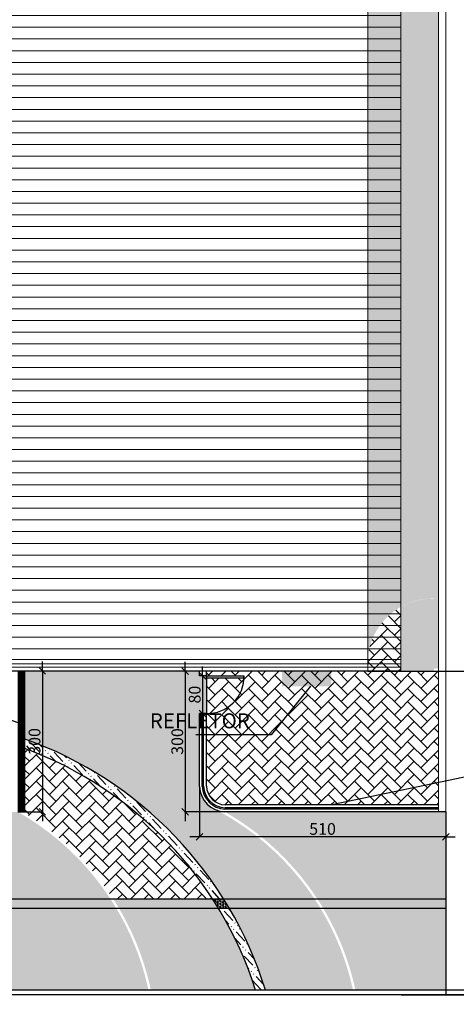
# Model space of a CAD drawing. Units: centimetres. Extents: x 38694 to 47104, y -25368 to -19428.
# Drawn here: x 41992 to 42923, y -24167 to -22068 of the extents above; entities that cross this region are included whole.
import ezdxf

# ---------------------------------------------------------------- set-up
doc = ezdxf.new("R2010")
doc.units = ezdxf.units.CM
doc.header["$LTSCALE"] = 20
doc.header["$MEASUREMENT"] = 0
for name, color, linetype, lineweight in [('251', 251, 'Continuous', 13), ('252', 252, 'Continuous', 18), ('OK_FIAÇÃO-2', 5, 'Continuous', 30)]:
    doc.layers.add(name, color=color, linetype=linetype, lineweight=lineweight)
doc.layers.add('ARQ-___-___-LEG', color=3, linetype='Continuous')
doc.styles.get("Standard").update_dxf_attribs({"font": 'arial.ttf'})
doc.dimstyles.new('ISO-25', dxfattribs={"dimtxt": 25, "dimasz": 2.5, "dimexe": 1.25, "dimexo": 0.625, "dimtad": 1, "dimtxsty": 'Standard', "dimcen": 2.5, "dimadec": 0, "dimazin": 0, "dimtfac": 1, "dimtmove": 0, "dimatfit": 3, "dimfxl": 1, "dimarcsym": 0})
pattern_1 = [(45, (20729.19841456017, 6657.759537823513), (2.220446049250313e-15, 28.2842712474619), [60, -20]), (135, (20743.34055018517, 6671.901673448513), (2.220446049250313e-15, 28.2842712474619), [60, -20])]

# ---------------------------------------------------------------- blocks, each defined once
blk = doc.blocks.new('COTATR')
at = {"color": 6}
blk.add_line((-70.71067811865441, -70.71067811865487), (70.71067811865487, 70.71067811865441), dxfattribs=at)
at = {"color": 0, "linetype": 'ByBlock'}
blk.add_line((0, 0), (200, 0), dxfattribs=at)
blk = doc.blocks.new('*D587')
at = {"layer": 'Defpoints', "color": 0, "transparency": 16777216}
for p in [(42804.51232338768, -23456.66523265417), (42804.51232338768, -24146.66523265417), (43002.51928629108, -24146.66523265417)]:
    blk.add_point(p, dxfattribs=at)
at = {"layer": 'OK_FIAÇÃO-2', "color": 0, "lineweight": -2, "transparency": 16777216}
for p, q in [((42805.13732338768, -23456.66523265417), (43003.76928629108, -23456.66523265417)), ((43002.51928629108, -23456.76523265417), (43002.51928629108, -24146.56523265417)), ((42805.13732338768, -24146.66523265417), (43003.76928629108, -24146.66523265417))]:
    blk.add_line(p, q, dxfattribs=at)
at = {"layer": 'OK_FIAÇÃO-2', "color": 0, "lineweight": -2, "transparency": 16777216, "xscale": 0.1, "yscale": 0.1, "zscale": 0.1}
for p, rotation in [((43002.51928629108, -23456.66523265417), 90), ((43002.51928629108, -24146.66523265417), 270)]:
    blk.add_blockref('COTATR', p, dxfattribs=dict(at, rotation=rotation))
at = {"layer": 'OK_FIAÇÃO-2', "color": 0, "transparency": 16777216, "insert": (42989.12996159804, -23798.03761053288), "char_height": 25, "attachment_point": 5, "rotation": 90}
blk.add_mtext('690', dxfattribs=at)
blk = doc.blocks.new('*D585')
at = {"layer": 'Defpoints', "color": 0, "transparency": 16777216}
for p in [(42375.31759461142, -23702.34686910692), (42900.30209899916, -23756.66523265417), (42375.31759461142, -23809.54564054987)]:
    blk.add_point(p, dxfattribs=at)
at = {"layer": 'OK_FIAÇÃO-2', "color": 0, "lineweight": -2, "transparency": 16777216}
for p, q in [((42375.31759461142, -23702.97186910692), (42375.31759461142, -23810.79564054987)), ((42900.30209899916, -23757.29023265417), (42900.30209899916, -23810.79564054987)), ((42900.20209899917, -23809.54564054987), (42375.41759461142, -23809.54564054987))]:
    blk.add_line(p, q, dxfattribs=at)
at = {"layer": 'OK_FIAÇÃO-2', "color": 0, "lineweight": -2, "transparency": 16777216, "xscale": 0.1, "yscale": 0.1, "zscale": 0.1, "rotation": 180}
blk.add_blockref('COTATR', (42375.31759461142, -23809.54564054987), dxfattribs=at)
at = {"layer": 'OK_FIAÇÃO-2', "color": 0, "lineweight": -2, "transparency": 16777216, "xscale": 0.1, "yscale": 0.1, "zscale": 0.1}
blk.add_blockref('COTATR', (42900.30209899916, -23809.54564054987), dxfattribs=at)
at = {"layer": 'OK_FIAÇÃO-2', "color": 0, "transparency": 16777216, "insert": (42637.80984680529, -23796.15631585683), "char_height": 25, "attachment_point": 5}
blk.add_mtext('510', dxfattribs=at)
blk = doc.blocks.new('*D586')
at = {"layer": 'Defpoints', "color": 0, "transparency": 16777216}
for p in [(42375.30209899916, -23456.66523265417), (42344.83386704561, -23756.64973704191), (42429.62046254631, -23756.64973704191)]:
    blk.add_point(p, dxfattribs=at)
at = {"layer": 'OK_FIAÇÃO-2', "color": 0, "lineweight": -2, "transparency": 16777216}
for p, q in [((42374.67709899916, -23456.66523265417), (42343.58386704561, -23456.66523265417)), ((42344.83386704561, -23456.76523265417), (42344.83386704561, -23756.54973704191)), ((42428.99546254631, -23756.64973704191), (42343.58386704561, -23756.64973704191))]:
    blk.add_line(p, q, dxfattribs=at)
at = {"layer": 'OK_FIAÇÃO-2', "color": 0, "lineweight": -2, "transparency": 16777216, "xscale": 0.1, "yscale": 0.1, "zscale": 0.1}
for p, rotation in [((42344.83386704561, -23456.66523265417), 90), ((42344.83386704561, -23756.64973704191), 270)]:
    blk.add_blockref('COTATR', p, dxfattribs=dict(at, rotation=rotation))
at = {"layer": 'OK_FIAÇÃO-2', "color": 0, "transparency": 16777216, "insert": (42331.43601574957, -23606.65748484803), "char_height": 25, "attachment_point": 5, "rotation": 90}
blk.add_mtext('300', dxfattribs=at)
blk = doc.blocks.new('*D582')
at = {"layer": 'Defpoints', "color": 0, "transparency": 16777216}
for p in [(42391.10209899917, -23466.66523265417), (42381.96900992656, -23546.66523265417), (42390.30209899916, -23546.66523265417)]:
    blk.add_point(p, dxfattribs=at)
at = {"layer": 'OK_FIAÇÃO-2', "color": 0, "lineweight": -2, "transparency": 16777216}
for p, q in [((42390.47709899917, -23466.66523265417), (42380.71900992656, -23466.66523265417)), ((42381.96900992656, -23466.76523265417), (42381.96900992656, -23546.56523265417)), ((42389.67709899916, -23546.66523265417), (42380.71900992656, -23546.66523265417))]:
    blk.add_line(p, q, dxfattribs=at)
at = {"layer": 'OK_FIAÇÃO-2', "color": 0, "lineweight": -2, "transparency": 16777216, "xscale": 0.1, "yscale": 0.1, "zscale": 0.1}
for p, rotation in [((42381.96900992656, -23466.66523265417), 90), ((42381.96900992656, -23546.66523265417), 270)]:
    blk.add_blockref('COTATR', p, dxfattribs=dict(at, rotation=rotation))
at = {"layer": 'OK_FIAÇÃO-2', "color": 0, "transparency": 16777216, "insert": (42368.57968523353, -23506.66523265416), "char_height": 25, "attachment_point": 5, "rotation": 90}
blk.add_mtext('80', dxfattribs=at)
blk = doc.blocks.new('*D602')
at = {"layer": 'Defpoints', "color": 0, "transparency": 16777216}
for p in [(42003.58974604939, -23456.04023265417), (42003.58974604939, -23756.66523265417), (42040.62279010365, -23756.66523265417)]:
    blk.add_point(p, dxfattribs=at)
at = {"layer": 'OK_FIAÇÃO-2', "color": 0, "lineweight": -2, "transparency": 16777216}
for p, q in [((42004.21474604939, -23456.04023265417), (42041.87279010365, -23456.04023265417)), ((42040.62279010365, -23456.14023265416), (42040.62279010365, -23756.56523265417)), ((42004.21474604939, -23756.66523265417), (42041.87279010365, -23756.66523265417))]:
    blk.add_line(p, q, dxfattribs=at)
at = {"layer": 'OK_FIAÇÃO-2', "color": 0, "lineweight": -2, "transparency": 16777216, "xscale": 0.1, "yscale": 0.1, "zscale": 0.1}
for p, rotation in [((42040.62279010365, -23456.04023265417), 90), ((42040.62279010365, -23756.66523265417), 270)]:
    blk.add_blockref('COTATR', p, dxfattribs=dict(at, rotation=rotation))
at = {"layer": 'OK_FIAÇÃO-2', "color": 0, "transparency": 16777216, "insert": (42027.22493880762, -23606.35273265416), "char_height": 25, "attachment_point": 5, "rotation": 90}
blk.add_mtext('300', dxfattribs=at)

msp = doc.modelspace()

# ---------------------------------------------------------------- hatches: boundary and pattern name
h = msp.add_hatch()
h.set_pattern_fill('ACAD_ISO12W100', color=2, scale=2.25, angle=133)
h.set_pattern_definition([(133, (20729.19841456017, 6657.759537823513), (-8.227729143215669, -7.672481550703107), [27, -6.75, 1.125, -6.75, 1.125, -6.75])])
h.paths.add_polyline_path([(42516.11787001498, -24136.66523265417, 0.05790307759471058), (42438.8976774262, -23961.66523265415), (42415.663513457, -23961.66523265415, -0.05936588212753454), (42495.27107172835, -24136.66523265417)])
edge = h.paths.add_edge_path()
edge.add_line((42003.58974604939, -23601.24499199943), (42003.58974604939, -23621.43562461098))
edge.add_arc((41721.10927474896, -24383.22493949717), 812.4765700873293, 32.92042818920129, 69.65462494572603, ccw=False)
edge.add_line((42403.12335248753, -23941.66523265415), (42426.76306848832, -23941.66523265415))
edge.add_arc((41724.46806872553, -24381.45021006387), 828.6308545106613, 32.05525824784166, 70.31511802654639)
h = msp.add_hatch()
h.set_pattern_fill('ACAD_ISO12W100', color=2, scale=1.2)
h.set_pattern_definition([(0, (20729.19841456017, 6657.759537823513), (0, 6), [14.4, -3.6, 0.6, -3.6, 0.6, -3.6])])
h.paths.add_polyline_path([(42403.12335248752, -23941.66523265415), (42191.39257138543, -23941.66523265415, -0.01010799429199268), (42203.7702286877, -23961.66523265415), (42415.663513457, -23961.66523265415, 0.007264058176495119)])
h.paths.add_polyline_path([(42620.49490352535, -23941.66523265415), (42426.76306848831, -23941.66523265415, -0.007058183192953425), (42438.8976774262, -23961.66523265415), (42633.17518741328, -23961.66523265415, 0.01035507656391934)])
h.paths.add_polyline_path([(42900.30209899916, -23941.66523265414), (42626.48381432661, -23941.66523265415, -0.01022983289278193), (42639.01069908145, -23961.66523265415), (42900.30209899916, -23961.66523265414)])
h.paths.add_polyline_path([(41142.27245183265, -23941.66523265416), (40948.54061679561, -23941.66523265416, 0.01035507656391931), (40935.86033290769, -23961.66523265416), (41130.13784289476, -23961.66523265416, -0.007058183192953336)])
h.paths.add_polyline_path([(41377.64294893554, -23941.66523265416), (41165.91216783344, -23941.66523265416, 0.007264058176495092), (41153.37200686397, -23961.66523265416), (41365.26529163327, -23961.66523265416, -0.01010799429199264)])
h.paths.add_polyline_path([(40942.55170599435, -23941.66523265416), (40254.51232133877, -23941.66523265417), (40254.51232133877, -23961.66523265417), (40930.02482123951, -23961.66523265416, -0.01022983289278195)])
edge = h.paths.add_edge_path()
edge.add_line((41775.4252680371, -23961.66523265416), (41775.4252680371, -23941.66523265415))
edge.add_line((41775.4252680371, -23941.66523265415), (41383.60961077882, -23941.66523265416))
edge.add_arc((41866.06155652103, -24257.76929989881), 576.7856285302701, 146.7670540823643, 149.1114773032773)
edge.add_line((41371.08272602397, -23961.66523265416), (41775.4252680371, -23961.66523265416))
edge = h.paths.add_edge_path()
edge.add_line((41795.4252680371, -23941.66523265415), (41795.4252680371, -23961.66523265416))
edge.add_line((41795.4252680371, -23961.66523265416), (42197.95279429699, -23961.66523265415))
edge.add_arc((41702.97396379994, -24257.76929989863), 576.7856285301756, 30.88852269670786, 33.2329459176209)
edge.add_line((42185.42590954215, -23941.66523265415), (41795.4252680371, -23941.66523265415))
h = msp.add_hatch()
h.set_pattern_fill('HEX', color=2, scale=15)
h.set_pattern_definition([(0, (20729.19841456017, 6657.759537823513), (0, 3.247595264191645), [1.875, -3.75]), (120, (20729.19841456017, 6657.759537823513), (-2.8125, -1.623797632095822), [1.875, -3.749999999999999]), (59.99999999999999, (20731.07341456017, 6657.759537823513), (-2.8125, 1.623797632095823), [1.875, -3.75])])
h.paths.add_polyline_path([(42426.76306848831, -23941.66523265415), (42403.12335248752, -23941.66523265415, -0.007264058176495134), (42415.663513457, -23961.66523265415), (42438.8976774262, -23961.66523265415, 0.007058183192953403)])
at = {"layer": '252'}
h = msp.add_hatch(dxfattribs=at)
h.set_pattern_fill('ANSI31', color=252, scale=200, angle=135)
h.set_pattern_definition([(180, (42887.65100686865, -11459.33049452793), (-5.329070518200751e-15, -25), [])])
h.paths.add_polyline_path([(42734.51232338768, -20709.15078064255), (42333.35812628703, -20709.15078064255), (42333.35812628703, -20865.01920593807), (41747.98281248624, -20865.01920593807), (41747.94250350226, -21897.82846953939), (41947.74576577204, -21897.82846953939), (41947.74576577204, -22062.82846953939), (41947.74576577204, -22073.63433079204), (41747.98239074981, -22073.63433079204), (41747.92936977296, -23432.15421029637), (42734.51232338768, -23432.15421029637)], flags=17)
h.paths.add_polyline_path([(42804.51232338768, -20359.25061126781), (41489.20614228268, -20359.25061126781), (41489.20614228268, -20795.01920593807), (41489.20614228268, -21967.82846953939), (41877.74576577204, -21967.82846953938), (41877.74576577204, -22047.82846953939), (41947.74576577204, -22047.82846953939), (41947.74576577204, -21897.82846953939), (41747.94250350226, -21897.82846953939), (41559.20614228268, -21897.82846953939), (41559.20614228268, -20865.01920593807), (42333.35812628703, -20865.01920593807), (42333.35812628703, -20709.15078064255), (42734.51232338768, -20709.15078064255), (42734.51232338768, -23432.15421029637), (42804.51232338768, -23432.15421029637)])
h.paths.add_polyline_path([(41836.98949963594, -22548.69934629853), (41836.98949963594, -22398.06496703523), (41807.95130045449, -22398.06496703523), (41807.95130045449, -22548.69934629853)], flags=16)
h.paths.add_polyline_path([(41808.08431532104, -22649.04382105979), (41808.08431532104, -22297.72049227397), (41784.81692105092, -22297.72049227397), (41784.81692105092, -22649.04382105979)], flags=16)
h.paths.add_polyline_path([(41838.25912879861, -21538.68059733987), (41838.25912879861, -21388.04621807657), (41809.22092961716, -21388.04621807657), (41809.22092961716, -21538.68059733987)], flags=16)
h.paths.add_polyline_path([(41809.35394448373, -21639.02507210113), (41809.35394448373, -21287.70174331532), (41786.08655021361, -21287.70174331532), (41786.08655021361, -21639.02507210113)], flags=16)
h.paths.add_polyline_path([(41651.25680153687, -23429.16824408503), (41695.11594205529, -23429.16824408503), (41695.11594205529, -23405.91619770031), (41651.25680153687, -23405.91619770031)], flags=16)
h.paths.add_polyline_path([(41581.12531159043, -22096.51826088276), (41624.98445210884, -22096.51826088276), (41624.98445210884, -22073.26621449804), (41581.12531159043, -22073.26621449804)], flags=16)
h.paths.add_polyline_path([(41234.11528537406, -21232.22605399365), (41234.11528537406, -21208.97400760893)], flags=16)
h.paths.add_polyline_path([(41108.36823174169, -21052.37366075308), (41108.36823174169, -21049.43169430082), (41085.11618535696, -21049.43169430082), (41085.11618535696, -21052.37366075308)])
h.paths.add_polyline_path([(41378.3896184617, -21666.44924968432), (41378.3896184617, -21622.5901091659), (41355.13757207697, -21622.5901091659), (41355.13757207697, -21666.44924968432)], flags=16)
h.paths.add_polyline_path([(41695.43623618246, -22528.28651269419), (41695.43623618246, -22377.65213343089), (41666.39803700101, -22377.65213343089), (41666.39803700101, -22528.28651269419)], flags=16)
h.paths.add_polyline_path([(41666.53105186757, -22628.63098745545), (41666.53105186757, -22277.30765866964), (41643.26365759745, -22277.30765866964), (41643.26365759745, -22628.63098745545)], flags=16)
h.paths.add_polyline_path([(41258.5740260788, -21689.13311995543), (41258.5740260788, -21538.49874069213), (41229.53582689735, -21538.49874069213), (41229.53582689735, -21689.13311995543)], flags=16)
h.paths.add_polyline_path([(41229.66884176391, -21789.47759471669), (41229.66884176391, -21438.15426593087), (41206.40144749379, -21438.15426593087), (41206.40144749379, -21789.47759471669)], flags=16)
h.paths.add_polyline_path([(41386.17444899953, -21090.06949056546), (40734.51232135452, -21090.06949039867), (40734.51232151572, -23432.15421029637), (41720.98848585352, -23432.15421029637), (41721.04150683037, -22073.63433079204), (41386.17444899953, -22073.63433079204), (41386.17444899953, -21209.14173907247)])
at = {"layer": 'OK_FIAÇÃO-2'}
h = msp.add_hatch(dxfattribs=at)
h.set_pattern_fill('AR-HBONE', color=36, scale=5)
h.set_pattern_definition(pattern_1)
edge = h.paths.add_edge_path()
edge.add_line((42900.30209899916, -23756.66523265417), (42885.30209899916, -23756.66473882954))
edge.add_line((42885.30209899916, -23756.66473882954), (42885.30209899916, -23756.66523265417))
edge.add_line((42885.30209899916, -23756.66523265417), (42429.64765083385, -23756.66523265417))
edge.add_arc((42144.0318685844, -24257.76929989875), 576.7856285302396, 33.23294591763141, 60.31802800032858, ccw=False)
edge.add_line((42626.48381432661, -23941.66523265415), (42900.30209899916, -23941.66523265414))
edge.add_line((42900.30209899916, -23941.66523265414), (42900.30209899916, -23756.66523265417))
edge = h.paths.add_edge_path()
edge.add_line((42900.30209899916, -23961.66523265414), (42639.01069908145, -23961.66523265415))
edge.add_arc((42144.0318685844, -24257.76929989875), 576.785628530251, 12.120227274551326, 30.888522696718496, ccw=False)
edge.add_line((42707.96046883079, -24136.66523265417), (42900.30209899917, -24136.66523265417))
edge.add_line((42900.30209899916, -24136.66523265417), (42900.30209899916, -23961.66523265414))
edge = h.paths.add_edge_path()
edge.add_line((42633.17518741328, -23961.66523265415), (42438.8976774262, -23961.66523265415))
edge.add_arc((41724.46806872555, -24381.45021006387), 828.630854510653, 17.182061905024682, 30.437668677204726, ccw=False)
edge.add_line((42516.11787001498, -24136.66523265417), (42702.84544205103, -24136.66523265417))
edge.add_arc((42144.0318685844, -24257.76929989874), 571.7856285302389, 12.22784451769105, 31.18871549403853)
edge = h.paths.add_edge_path()
edge.add_line((42415.663513457, -23961.66523265415), (42203.7702286877, -23961.66523265415))
edge.add_arc((41702.97396379993, -24257.76929989875), 581.7856285302425, 12.014502087508276, 30.594403760245882, ccw=False)
edge.add_line((42272.01554616554, -24136.66523265417), (42495.27107172836, -24136.66523265417))
edge.add_arc((41721.10927474896, -24383.22493949718), 812.4765700873322, 17.66594979159245, 31.25565796757617)
edge = h.paths.add_edge_path()
edge.add_line((41988.58974604939, -23756.66523265417), (41580.44577427159, -23756.66523265417))
edge.add_arc((41866.06155652103, -24257.76929989875), 576.7856285302373, 119.6819719996703, 146.7670540823697)
edge.add_line((41383.60961077882, -23941.66523265416), (42185.42590954215, -23941.66523265415))
edge.add_arc((41702.97396379993, -24257.76929989874), 576.7856285302342, 33.23294591762997, 60.31802800032821)
edge = h.paths.add_edge_path(flags=17)
edge.add_arc((41847.92624557202, -24383.22493949718), 812.4765700873463, 109.2212106019671, 147.0795718107989)
edge.add_line((41165.91216783344, -23941.66523265416), (41377.64294893554, -23941.66523265416))
edge.add_arc((41866.06155652103, -24257.76929989875), 581.7856285302407, 120.5347919170429, 147.0890934820686, ccw=False)
edge.add_line((41570.47868936656, -23756.66523265417), (41580.44577427159, -23756.66523265417))
edge.add_line((41580.44577427159, -23756.66523265417), (41580.44577427159, -23616.04023265417))
edge = h.paths.add_edge_path()
edge.add_line((41130.13784289476, -23961.66523265416), (40935.86033290769, -23961.66523265416))
edge.add_arc((41425.00365173657, -24257.76929989874), 571.7856285302317, 148.8112845059627, 167.7721554823088)
edge.add_line((40866.19007826994, -24136.66523265417), (41052.91765030599, -24136.66523265417))
edge.add_arc((41844.56745159545, -24381.45021006389), 828.6308545106754, 149.5623313227956, 162.8179380949747, ccw=False)
edge = h.paths.add_edge_path()
edge.add_line((41365.26529163327, -23961.66523265416), (41153.37200686397, -23961.66523265416))
edge.add_arc((41847.92624557202, -24383.22493949717), 812.4765700873388, 148.744342032425, 162.3340502084079)
edge.add_line((41073.76444859261, -24136.66523265417), (41297.01997415543, -24136.66523265417))
edge.add_arc((41866.06155652105, -24257.76929989877), 581.7856285302537, 149.4055962397536, 167.9854979124901, ccw=False)
edge = h.paths.add_edge_path()
edge.add_line((41139.38786948712, -23756.66523265417), (40269.51232133877, -23756.66523265417))
edge.add_line((40269.51232133877, -23756.66523265417), (40254.51232133877, -23756.66523265417))
edge.add_line((40254.51232133877, -23756.66523265417), (40254.51232133877, -23941.66523265417))
edge.add_line((40254.51232133877, -23941.66523265417), (40942.55170599435, -23941.66523265416))
edge.add_arc((41425.00365173657, -24257.76929989875), 576.7856285302372, 119.6819719996706, 146.7670540823702, ccw=False)
edge = h.paths.add_edge_path()
edge.add_line((40930.02482123951, -23961.66523265416), (40254.51232133877, -23961.66523265417))
edge.add_line((40254.51232133877, -23961.66523265417), (40254.51232133877, -24136.66523265417))
edge.add_line((40254.51232133877, -24136.66523265417), (40861.07505149019, -24136.66523265417))
edge.add_arc((41425.00365173657, -24257.76929989874), 576.7856285302335, 149.1114773032838, 167.8797727254498, ccw=False)
h.paths.add_polyline_path([(40402.71605171486, -20452.04083555706), (40910.34264674508, -20452.04083555706)])
h.paths.add_polyline_path([(40241.39731300553, -20318.39206863924), (40508.1051915867, -20318.39206863924)])
edge = h.paths.add_edge_path()
edge.add_line((42003.58974604938, -23456.66523265417), (42003.58974604939, -23601.24499199943))
edge.add_arc((41724.46806872555, -24381.45021006387), 828.6308545106539, 32.05525824784212, 70.315118026547, ccw=False)
edge.add_line((42426.76306848831, -23941.66523265415), (42620.49490352535, -23941.66523265415))
edge.add_arc((42144.0318685844, -24257.76929989875), 571.7856285302433, 33.56183940958493, 61.83206388427651)
edge.add_arc((42432.20839207506, -23699.75893957827), 56.9496287546646, 182.6045563931265, 251.297832239851, ccw=False)
edge.add_line((42375.31759461142, -23702.34686910692), (42375.30209899916, -23546.66523265417))
edge.add_line((42375.30209899916, -23546.66523265417), (42390.30209899916, -23546.66523265417))
edge.add_line((42390.30209899916, -23546.66523265417), (42390.30209899916, -23466.66523265417))
edge.add_line((42390.30209899916, -23466.66523265417), (42375.30209899916, -23466.66523265417))
edge.add_line((42375.30209899916, -23466.66523265417), (42375.30209899916, -23456.66523265417))
edge.add_line((42375.30209899916, -23456.66523265417), (42003.58974604938, -23456.66523265417))
h.paths.add_polyline_path([(40679.04625544064, -20259.41248470252), (40734.51232133877, -20259.41248470252), (40734.51232133877, -20256.66523265417), (40269.51232133877, -20256.66523265417), (40269.51232133876, -20505.62231564069), (40269.51232133877, -20614.52408118153), (40269.51232133877, -23436.04023265417), (40289.51232133877, -23436.04023265417), (40289.51232133877, -23440.04023265417), (40664.50805711179, -23440.04023265417), (40663.8873213339, -21020.06949057562), (40734.51232133877, -21020.06949057562), (40734.51232133876, -20409.41248470252), (40679.04625544064, -20409.41248470252)])
h.paths.add_polyline_path([(40274.15870954353, -20262.94729553521), (40356.15908415035, -20262.94729553521), (40356.15908415035, -20371.84906107605), (40274.15870954354, -20371.84906107605)], flags=16)
edge = h.paths.add_edge_path()
edge.add_line((41142.09691340954, -23488.95138427636), (41142.09691340954, -23456.66523265417))
edge.add_line((41142.09691340954, -23456.66523265417), (40664.51232151553, -23456.66523265417))
edge.add_line((40664.51232151553, -23456.66523265417), (40664.50959614472, -23446.04023265417))
edge.add_line((40664.50959614472, -23446.04023265417), (40289.51232133877, -23446.04023265417))
edge.add_line((40289.51232133877, -23446.04023265417), (40289.51232133877, -23456.04023265417))
edge.add_line((40289.51232133877, -23456.04023265417), (40269.51232133877, -23456.04023265417))
edge.add_line((40269.51232133877, -23456.04023265417), (40269.51232133877, -23756.66523265417))
edge.add_line((40269.51232133877, -23756.66523265417), (41149.62478765172, -23756.66523265417))
edge.add_arc((41425.00365173657, -24257.76929989874), 571.7856285302377, 118.7907423242577, 146.4381605904166)
edge.add_line((40948.54061679561, -23941.66523265416), (41142.27245183265, -23941.66523265416))
edge.add_arc((41844.56745159544, -24381.45021006388), 828.6308545106663, 108.58702548905569, 147.9447417521587, ccw=False)
edge.add_line((41580.44577427159, -23596.04023265418), (41580.44577427159, -23456.66523265417))
edge.add_line((41580.44577427159, -23456.66523265417), (41247.40389390534, -23456.66523265417))
edge.add_line((41247.40389390534, -23456.66523265417), (41247.40389390534, -23488.95138427636))
edge.add_line((41247.40389390534, -23488.95138427636), (41142.09691340954, -23488.95138427636))
edge = h.paths.add_edge_path()
edge.add_line((41775.42526803709, -24000.6344634234), (41775.4252680371, -23961.66523265416))
edge.add_line((41775.4252680371, -23961.66523265416), (41371.08272602397, -23961.66523265416))
edge.add_arc((41866.06155652102, -24257.76929989874), 576.7856285302264, 149.1114773032835, 167.87977272545)
edge.add_line((41302.13295627465, -24136.66523265417), (42266.90256404632, -24136.66523265417))
edge.add_arc((41702.97396379994, -24257.76929989877), 576.7856285302455, 12.12022727455254, 30.88852269671966)
edge.add_line((42197.95279429699, -23961.66523265415), (41795.4252680371, -23961.66523265416))
edge.add_line((41795.4252680371, -23961.66523265416), (41795.4252680371, -24000.63446342339))
edge.add_line((41795.4252680371, -24000.63446342339), (41775.42526803709, -24000.6344634234))
h = msp.add_hatch(dxfattribs=at)
h.set_pattern_fill('AR-HBONE', color=44, scale=5)
h.set_pattern_definition(pattern_1)
edge = h.paths.add_edge_path(flags=17)
edge.add_line((42804.51232338768, -20359.25061126781), (41489.20614228269, -20359.25061126781))
edge.add_line((41489.20614228268, -20359.25061126781), (41489.20614228268, -21090.07261285465))
edge.add_line((41489.20614228268, -21090.07261285465), (41559.17588580726, -21090.07534366795))
edge.add_line((41559.17588580726, -21090.07534366795), (41559.40988970859, -20429.25061126781))
edge.add_line((41559.40988970859, -20429.25061126781), (42734.51232356463, -20429.25061126781))
edge.add_line((42734.51232356463, -20429.25061126781), (42734.51232338768, -20573.23148699104))
edge.add_line((42734.51232338768, -20573.23148699104), (42734.51232338767, -23425.55878894971))
edge.add_arc((42873.10641508587, -23441.11201080191), 139.4640633411799, 119.46163229088799, 173.5969773291332, ccw=False)
edge.add_line((42804.51232338768, -23319.68270812858), (42804.51232338768, -20359.25061126781))
edge = h.paths.add_edge_path()
edge.add_arc((42875.60641508587, -23451.0248417251), 149.3490071345628, 90.11674693931032, 118.4262092604118)
edge.add_line((42804.51232338768, -23319.68270812858), (42804.51232338768, -23456.66523265417))
edge.add_line((42804.51232338768, -23456.66523265417), (42875.30209899916, -23456.66523265417))
edge.add_line((42875.30209899916, -23456.66523265417), (42875.30209899916, -23451.66523265416))
edge.add_line((42875.30209899916, -23451.66523265417), (42875.30209899916, -23301.67614463069))
edge = h.paths.add_edge_path()
edge.add_line((40734.51232133877, -20259.41248470253), (40884.04625544064, -20259.41248470252))
edge.add_line((40884.04625544064, -20259.41248470252), (40884.04625544064, -20409.41248470252))
edge.add_line((40884.04625544064, -20409.41248470252), (40734.51232133877, -20409.41248470252))
edge.add_line((40734.51232133876, -20409.41248470252), (40734.51232133877, -21020.06949057562))
edge.add_line((40734.51232133877, -21020.06949057562), (41236.2715025129, -21020.06949057562))
edge.add_line((41236.2715025129, -21020.06949057562), (41196.66656105011, -20887.98803133318))
edge.add_line((41196.6665610501, -20887.98803133318), (41257.32573283982, -21020.06949057562))
edge.add_line((41257.32573283982, -21020.06949057562), (41403.56397514477, -21020.06949057562))
edge.add_line((41403.56397514477, -21020.06949057562), (41403.56397514477, -21090.06949057561))
edge.add_line((41403.56397514477, -21090.06949057561), (41409.2061422827, -21090.06949057561))
edge.add_line((41409.20614228269, -21090.06949057561), (41489.20614228268, -21090.07261285465))
edge.add_line((41489.20614228268, -21090.07261285465), (41489.20614228268, -20359.25061126781))
edge.add_line((41489.20614228268, -20359.25061126781), (42804.51232338767, -20359.25061126781))
edge.add_line((42804.51232338768, -20359.25061126781), (42804.51232338768, -23319.68270812858))
edge.add_arc((42873.10641508587, -23441.11201080191), 139.4640633411805, 91.15216996978631, 119.46163229088799, ccw=False)
edge.add_line((42870.30209899916, -23301.67614463069), (42870.30209899916, -23301.04023265417))
edge.add_line((42870.30209899916, -23301.04023265417), (42875.30209899916, -23301.04023265417))
edge.add_line((42875.30209899916, -23301.04023265417), (42875.30209899916, -23451.66523265417))
edge.add_line((42875.30209899916, -23451.66523265417), (42885.30209899916, -23451.66523265417))
edge.add_line((42885.30209899916, -23451.66523265417), (42885.30209899916, -20256.66523265417))
edge.add_line((42885.30209899916, -20256.66523265417), (40734.51232133877, -20256.66523265417))
edge.add_line((40734.51232133877, -20256.66523265417), (40734.51232133877, -20259.41248470253))
h = msp.add_hatch(dxfattribs=at)
h.set_pattern_fill('AR-HBONE', color=44, scale=5)
h.set_pattern_definition(pattern_1)
h.paths.add_polyline_path([(42804.51232338768, -23319.68270812858, 0.2407034401030189), (42734.51232338768, -23425.55878894971), (42734.51232338768, -23432.15421029637), (42804.51232338768, -23432.15421029637)])
h.paths.add_polyline_path([(42804.51232338768, -23448.41372406567), (42734.51232338768, -23448.41372406567), (42734.51232338768, -23456.04023265417), (42804.51232338768, -23456.04023265417)])
h.paths.add_polyline_path([(42804.51232338768, -23441.04023265417), (42734.51232338768, -23441.04023265417), (42734.51232338768, -23448.41372406567), (42804.51232338768, -23448.41372406567)])
h.paths.add_polyline_path([(42804.51232338768, -23432.15421029637), (42734.51232338768, -23432.15421029637), (42734.51232338768, -23441.04023265417), (42804.51232338768, -23441.04023265417)])
h = msp.add_hatch(dxfattribs=at)
h.set_pattern_fill('GRATE', color=252, scale=50)
h.set_pattern_definition([(0, (20729.19841456017, 6657.759537823513), (0, 1.5625), []), (90, (20729.19841456017, 6657.759537823513), (-6.25, 3.827021247335479e-16), [])])
h.paths.add_polyline_path([(42003.58974604939, -23456.66523265417), (41988.58974604939, -23456.66523265417), (41988.58974604939, -23756.66523265417), (41998.55683095442, -23756.66523265417), (42003.58974604939, -23756.66523265417)])
h = msp.add_hatch(dxfattribs=at)
h.set_pattern_fill('AR-HBONE', color=44, scale=5)
h.set_pattern_definition(pattern_1)
h.paths.add_polyline_path([(42885.30209899916, -23456.66523265417), (42804.51232338768, -23456.66523265417), (42734.51232338768, -23456.66523265417), (42390.30209899916, -23456.66523265417), (42390.30209899916, -23466.66523265417), (42470.30209899916, -23466.66523265417, -0.4332320124663316), (42390.30209899916, -23546.66523265417), (42390.30209899916, -23701.66523265417, 0.3878286942386511), (42430.30209899908, -23741.66523265417), (42885.30209899916, -23741.66523265417)])
h.paths.add_polyline_path([(42470.30209899916, -23471.66523265417), (42390.30209899916, -23471.66523265417), (42390.30209899916, -23546.66523265417, 0.4142135623730949)], flags=17)
h = msp.add_hatch(color=6, dxfattribs=at)
h.dxf.hatch_style = 1
h.paths.add_polyline_path([(42656.65931200211, -23456.66523265417), (42551.35233150632, -23456.66523265417), (42551.35233150632, -23488.95138427636), (42656.65931200211, -23488.95138427636)])
h = msp.add_hatch(dxfattribs=at)
h.set_pattern_fill('AR-HBONE', color=36, scale=5)
h.set_pattern_definition(pattern_1)
h.paths.add_polyline_path([(42003.58974604939, -23621.43562461098), (42003.58974604939, -23756.66523265417), (41998.55683095442, -23756.66523265417, -0.1163862818243359), (42191.39257138543, -23941.66523265415), (42403.12335248752, -23941.66523265415, 0.1616700190895407)])

# ---------------------------------------------------------------- linework, layer by layer
at = {"color": 2}
for p, q in [((40254.51232133877, -23941.66523265417), (42403.12335248752, -23941.66523265415)), ((42403.12335248752, -23941.66523265415), (42426.76306848831, -23941.66523265415)), ((42426.76306848831, -23941.66523265415), (42900.30209899916, -23941.66523265414)), ((40254.51232133877, -23961.66523265417), (42415.663513457, -23961.66523265415)), ((42415.663513457, -23961.66523265415), (42438.8976774262, -23961.66523265415)), ((42438.8976774262, -23961.66523265415), (42900.30209899916, -23961.66523265414))]:
    msp.add_line(p, q, dxfattribs=at)
for centre, radius, start, end in [((41724.46806872554, -24381.45021006388), 828.6308545106617, 17.18206190502507, 70.3151180265731), ((41721.10927474896, -24383.22493949717), 812.4765700873311, 17.66594979159147, 69.65462494569387)]:
    msp.add_arc(centre, radius, start, end, dxfattribs=at)
at = {"layer": '251', "color": 7}
for p, q in [((42900.30209899916, -20241.66523265417), (42900.30209899916, -23756.66523265417)), ((42885.30209899916, -20256.66523265417), (42885.30209899916, -23756.66523265417))]:
    msp.add_line(p, q, dxfattribs=at)
at = {"layer": '251', "color": 252}
for p, q in [((42804.51232338768, -20359.25061126781), (42804.51232338768, -23456.04023265417)), ((42734.51232338768, -20573.23148699104), (42734.51232338768, -23456.04023265417)), ((42734.51232338768, -20709.15078064255), (42734.51232338768, -23441.04023265417))]:
    msp.add_line(p, q, dxfattribs=at)
at = {"layer": '252', "color": 252}
for p, q in [((42734.51232338768, -22677.5176165603), (42734.51232338768, -22578.05012268008)), ((40664.45887880182, -23432.15421029637), (42804.45888067501, -23432.15421029637)), ((40664.51232151448, -23441.04023265417), (42804.51232338768, -23441.04023265417)), ((40664.51232151553, -23456.04023265417), (42804.51232338768, -23456.04023265417)), ((40664.51232151553, -23456.66523265417), (42804.51232338768, -23456.66523265417)), ((40664.78436323552, -23448.41372406567), (42804.78436510872, -23448.41372406567)), ((42804.51232338768, -23456.04023265417), (41619.68150530355, -23456.04023265417)), ((42734.51232338768, -23456.04023265417), (41988.58974604939, -23456.04023265417))]:
    msp.add_line(p, q, dxfattribs=at)
at = {"layer": '252'}
msp.add_line((42003.58974604939, -23756.66523265417), (42003.58974604939, -23456.04023265417), dxfattribs=at)
at = {"layer": 'ARQ-___-___-LEG', "color": 7}
for p, q in [((42885.30209899916, -23756.66523265417), (42429.64765083385, -23756.66523265417)), ((43398.08443939056, -24136.66523265417), (39789.4190129399, -24136.66523265417)), ((43398.08443939056, -24146.66523265417), (39790.0488821962, -24146.66523265417))]:
    msp.add_line(p, q, dxfattribs=at)
at = {"layer": 'OK_FIAÇÃO-2', "color": 1}
for p, q in [((42375.30209899916, -23466.66523265417), (42375.30209899916, -23456.66523265417)), ((42390.30209899916, -23466.66523265417), (42390.30209899916, -23456.66523265417)), ((42390.30209899916, -23466.66523265417), (42375.30209899916, -23466.66523265417)), ((42375.31759461142, -23702.34686910692), (42375.30209899916, -23546.66523265417)), ((42390.30209899916, -23546.66523265417), (42375.30209899916, -23546.66523265417)), ((42390.30209899916, -23701.66523265417), (42390.30209899916, -23546.66523265417)), ((42885.30209899916, -23741.66523265417), (42430.30209899912, -23741.66523265417)), ((42900.30209899916, -23756.66523265417), (42429.62046254642, -23756.64973704192))]:
    msp.add_line(p, q, dxfattribs=at)
at = {"layer": 'OK_FIAÇÃO-2', "color": 252}
for p, q in [((42734.51232338768, -23456.66523265417), (42804.51232338768, -23456.66523265417)), ((42390.30209899916, -23466.66523265417), (42390.30209899916, -23546.66523265417)), ((42390.30209899916, -23466.66523265417), (42391.10209899917, -23466.66523265417)), ((42390.30209899916, -23471.66523265417), (42390.30209899916, -23466.66523265417)), ((41998.55683095442, -23756.66523265417), (42003.58974604939, -23756.66523265417))]:
    msp.add_line(p, q, dxfattribs=at)
at = {"layer": 'OK_FIAÇÃO-2', "color": 5}
for p, q in [((42390.30209899916, -23466.66523265417), (42470.30209899916, -23466.66523265417)), ((42470.30209899916, -23471.66523265417), (42390.30209899916, -23471.66523265417)), ((42470.30209899916, -23466.66523265417), (42470.30209899916, -23471.66523265417)), ((42612.40714488131, -23488.95138427636), (42528.0099529221, -23592.33771330382)), ((41938.0034860878, -23547.86367979994), (41996.30969247061, -23569.06729888024)), ((42381.3175945817, -23702.34627190307), (42381.30209896944, -23546.66463545032)), ((42384.30209899916, -23701.66523265417), (42384.30209899916, -23546.66523265417)), ((42528.0099529221, -23592.33771330382), (42368.08822653505, -23592.33771330382)), ((42989.29176117424, -23672.16619008887), (42657.80209899913, -23741.66523265417)), ((42885.30209899916, -23750.66523265742), (42429.62066007627, -23750.64973704517)), ((42885.30209899916, -23747.66523265417), (42430.30209899912, -23747.66523265417))]:
    msp.add_line(p, q, dxfattribs=at)
at = {"layer": 'OK_FIAÇÃO-2', "color": 36}
msp.add_line((42900.30209899916, -23756.66523265417), (42900.30209899916, -24146.66523265417), dxfattribs=at)
at = {"layer": 'OK_FIAÇÃO-2', "color": 5}
for centre, radius, start, end in [((42392.80209899916, -23469.16523265417), 77.54031209635411, 268.1523897339836, 1.847610266014757), ((42432.20839207506, -23699.75893957827), 50.94962875466688, 182.6045563931317, 267.3954436069251), ((42432.20839207506, -23699.75893957827), 47.94962875466688, 182.6045563931317, 267.3954436069251)]:
    msp.add_arc(centre, radius, start, end, dxfattribs=at)
at = {"layer": 'OK_FIAÇÃO-2', "color": 1}
for radius in [56.94962875466688, 41.94962875466688]:
    msp.add_arc((42432.20839207506, -23699.75893957827), radius, 182.6045563931317, 267.3954436069251, dxfattribs=at)

# ---------------------------------------------------------------- texts
at = {"insert": (42376.27859966891, -23562.51962351833), "char_height": 32, "width": 1710.000000000882, "attachment_point": 5}
msp.add_mtext('{\\fVerdana|b1|i0|c0|p34;\\C6;REFLETOR}', dxfattribs=at)

# ---------------------------------------------------------------- dimensions: what is measured, and where the dimension line sits
at = {"layer": 'OK_FIAÇÃO-2', "color": 7}
for base, p1, p2, picture, middle in [((42040.62279010365, -23756.66523265417), (42003.58974604939, -23456.04023265417), (42003.58974604939, -23756.66523265417), '*D602', (42027.22493880762, -23606.35273265416)), ((42344.83386704561, -23756.64973704191), (42375.30209899916, -23456.66523265417), (42429.62046254631, -23756.64973704191), '*D586', (42331.43601574957, -23606.65748484803))]:
    dim = msp.add_linear_dim(base=base, p1=p1, p2=p2, angle=90, text='300', dimstyle='ISO-25', override={"dimasz": 0.1, "dimblk": 'COTATR', "dimcen": 2.3}, dxfattribs=at)
    dim.commit()
    dim.dimension.update_dxf_attribs({"geometry": picture, "text_midpoint": middle})
dim = msp.add_linear_dim(base=(43002.51928629108, -24146.66523265417), p1=(42804.51232338768, -23456.66523265417), p2=(42804.51232338768, -24146.66523265417), angle=90, dimstyle='ISO-25', override={"dimasz": 0.1, "dimblk": 'COTATR', "dimcen": 2.3}, dxfattribs=at)
dim.commit()
dim.dimension.update_dxf_attribs({"geometry": '*D587', "text_midpoint": (43002.51928629108, -23798.03761053288), "dimtype": 160})
dim = msp.add_linear_dim(base=(42381.96900992656, -23546.66523265417), p1=(42391.10209899917, -23466.66523265417), p2=(42390.30209899916, -23546.66523265417), angle=90, dimstyle='ISO-25', override={"dimasz": 0.1, "dimblk": 'COTATR', "dimcen": 2.3}, dxfattribs=at)
dim.commit()
dim.dimension.update_dxf_attribs({"geometry": '*D582', "text_midpoint": (42368.57968523353, -23506.66523265416)})
dim = msp.add_linear_dim(base=(42375.31759461142, -23809.54564054987), p1=(42900.30209899916, -23756.66523265417), p2=(42375.31759461142, -23702.34686910692), text='510', dimstyle='ISO-25', override={"dimasz": 0.1, "dimblk": 'COTATR', "dimcen": 2.3}, dxfattribs=at)
dim.commit()
dim.dimension.update_dxf_attribs({"geometry": '*D585', "text_midpoint": (42637.80984680529, -23796.15631585683)})

doc.saveas('drawing.dxf')
